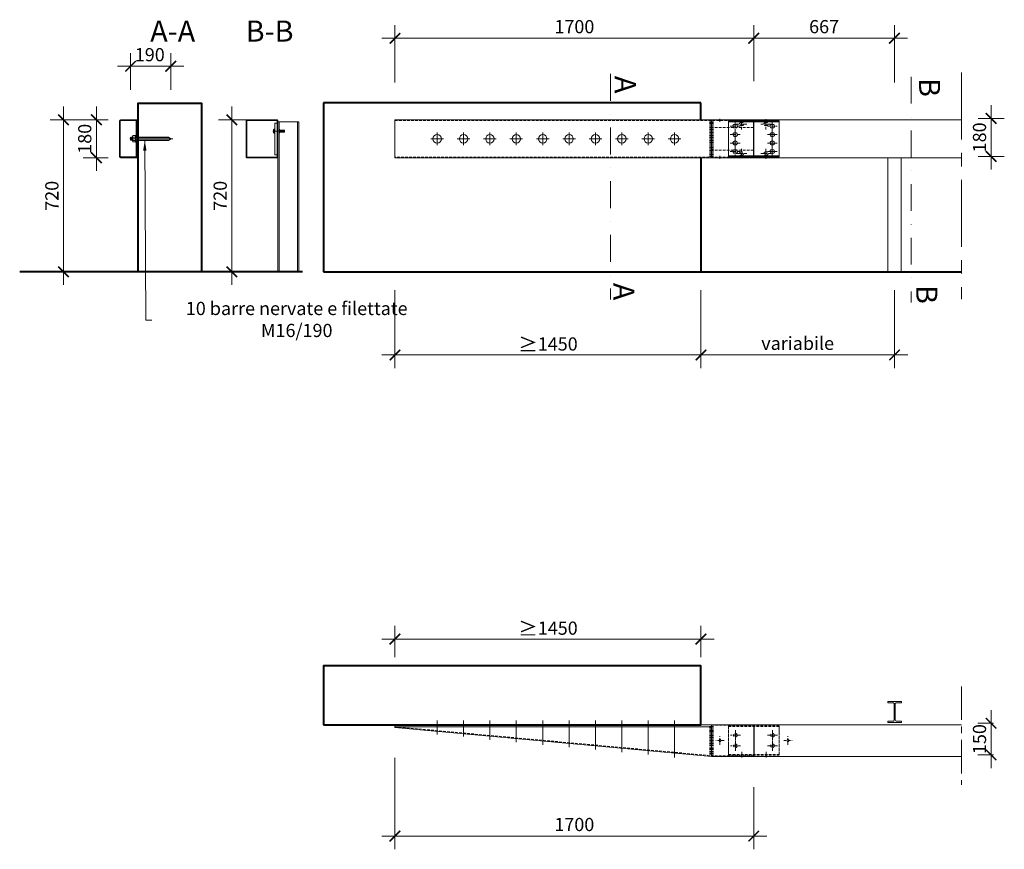
# Model space of a CAD drawing. Units: inches. Extents: x 47209 to 108076, y 13656 to 28696.
# Drawn here: x 47209 to 51874, y 13656 to 17586 of the extents above; entities that cross this region are included whole.
import ezdxf

# ---------------------------------------------------------------- set-up
doc = ezdxf.new("R2010")
doc.units = ezdxf.units.IN
doc.header["$MEASUREMENT"] = 0
for name, pattern in [('CENTRO', [50.8, 31.75, -6.35, 6.35, -6.35]), ('GESTRICHELT', [19.05, 12.7, -6.35]), ('MITTE', [50.8, 31.75, -6.35, 6.35, -6.35]), ('STRICHPUNKT', [25.4, 12.7, -6.35, 0, -6.35])]:
    doc.linetypes.add(name, pattern=pattern)
for name, color, linetype, lineweight in [('2014 aggiornamenti contorno', 7, 'Continuous', 15), ('2014 aggiornamenti tratti interruzione sezioni', 7, 'CENTRO', 15), ('2014 Quote', 7, 'Continuous', 13)]:
    doc.layers.add(name, color=color, linetype=linetype, lineweight=lineweight)
doc.styles.add('SWISSCL', font='swisscl.ttf')
doc.styles.add('T-arial-4mm', font='ARIALN.TTF')
doc.dimstyles.new('modello 1-1 per 1-25', dxfattribs={"dimscale": 5, "dimtxt": 12.5, "dimasz": 10, "dimexe": 12.5, "dimexo": 3, "dimgap": 3, "dimtad": 3, "dimdec": 0, "dimzin": 9, "dimtxsty": 'T-arial-4mm', "dimblk": 'ARCHTICK', "dimcen": -2.5, "dimdle": 12.5, "dimclrd": 256, "dimclre": 256, "dimclrt": 256, "dimazin": 2, "dimtfac": 1, "dimtdec": 0, "dimtmove": 0, "dimatfit": 3, "dimfxl": 1, "dimlwd": -1, "dimlwe": -1, "dimarcsym": 0})

# ---------------------------------------------------------------- blocks, each defined once
blk = doc.blocks.new('_ARCHTICK')
at = {"color": 0, "linetype": 'ByBlock', "const_width": 0.15}
blk.add_lwpolyline([(-0.5, -0.5), (0.5, 0.5)], dxfattribs=at)
blk = doc.blocks.new('*D46')
at = {"layer": '2014 Quote', "transparency": 16777216}
for p, q in [((48987, 16303.9), (48987, 15935.3)), ((50437, 16303.9), (50437, 15935.3)), ((50499.5, 15997.8), (48924.5, 15997.8))]:
    blk.add_line(p, q, dxfattribs=at)
at = {"layer": 'DEFPOINTS', "color": 0, "transparency": 16777216}
for p in [(48987, 16318.9), (50437, 16318.9), (48987, 15997.8)]:
    blk.add_point(p, dxfattribs=at)
at = {"layer": '2014 Quote', "transparency": 16777216, "xscale": 50, "yscale": 50, "zscale": 50, "rotation": 180}
blk.add_blockref('_ARCHTICK', (48987, 15997.8), dxfattribs=at)
at = {"layer": '2014 Quote', "transparency": 16777216, "xscale": 50, "yscale": 50, "zscale": 50}
blk.add_blockref('_ARCHTICK', (50437, 15997.8), dxfattribs=at)
at = {"layer": '2014 Quote', "transparency": 16777216, "insert": (49712, 16047.2), "char_height": 62.5, "attachment_point": 5, "style": 'T-arial-4mm'}
blk.add_mtext('{\\H1.0833x;≥}1450', dxfattribs=at)
blk = doc.blocks.new('*D47')
at = {"layer": '2014 Quote', "transparency": 16777216}
for p, q in [((50687, 17309.1), (50687, 17560.5)), ((51353.6, 17288.5), (51353.6, 17560.5)), ((51416.1, 17498), (50624.5, 17498))]:
    blk.add_line(p, q, dxfattribs=at)
at = {"layer": 'DEFPOINTS', "color": 0, "transparency": 16777216}
for p in [(50687, 17498), (50687, 17294.1), (51353.6, 17273.5)]:
    blk.add_point(p, dxfattribs=at)
at = {"layer": '2014 Quote', "transparency": 16777216, "xscale": 50, "yscale": 50, "zscale": 50, "rotation": 180}
blk.add_blockref('_ARCHTICK', (50687, 17498), dxfattribs=at)
at = {"layer": '2014 Quote', "transparency": 16777216, "xscale": 50, "yscale": 50, "zscale": 50}
blk.add_blockref('_ARCHTICK', (51353.6, 17498), dxfattribs=at)
at = {"layer": '2014 Quote', "transparency": 16777216, "insert": (51020.3, 17544.9), "char_height": 62.5, "attachment_point": 5, "style": 'T-arial-4mm'}
blk.add_mtext('667', dxfattribs=at)
blk = doc.blocks.new('*D48')
at = {"layer": '2014 Quote', "transparency": 16777216}
for p, q in [((48987, 17288.5), (48987, 17560.5)), ((50687, 17294.1), (50687, 17560.5)), ((50749.5, 17498), (48924.5, 17498))]:
    blk.add_line(p, q, dxfattribs=at)
at = {"layer": 'DEFPOINTS', "color": 0, "transparency": 16777216}
for p in [(48987, 17498), (48987, 17273.5), (50687, 17279.1)]:
    blk.add_point(p, dxfattribs=at)
at = {"layer": '2014 Quote', "transparency": 16777216, "xscale": 50, "yscale": 50, "zscale": 50, "rotation": 180}
blk.add_blockref('_ARCHTICK', (48987, 17498), dxfattribs=at)
at = {"layer": '2014 Quote', "transparency": 16777216, "xscale": 50, "yscale": 50, "zscale": 50}
blk.add_blockref('_ARCHTICK', (50687, 17498), dxfattribs=at)
at = {"layer": '2014 Quote', "transparency": 16777216, "insert": (49837, 17544.9), "char_height": 62.5, "attachment_point": 5, "style": 'T-arial-4mm'}
blk.add_mtext('1700', dxfattribs=at)
blk = doc.blocks.new('*D49')
at = {"layer": '2014 Quote', "transparency": 16777216}
for p, q in [((48213.8, 16329.2), (48213.8, 17174.2)), ((48320.7, 17111.7), (48151.3, 17111.7)), ((48318.4, 16391.7), (48151.3, 16391.7))]:
    blk.add_line(p, q, dxfattribs=at)
at = {"layer": 'DEFPOINTS', "color": 0, "transparency": 16777216}
for p in [(48213.8, 17111.7), (48335.7, 17111.7), (48333.4, 16391.7)]:
    blk.add_point(p, dxfattribs=at)
at = {"layer": '2014 Quote', "transparency": 16777216, "xscale": 50, "yscale": 50, "zscale": 50}
for p, rotation in [((48213.8, 17111.7), 90), ((48213.8, 16391.7), 270)]:
    blk.add_blockref('_ARCHTICK', p, dxfattribs=dict(at, rotation=rotation))
at = {"layer": '2014 Quote', "transparency": 16777216, "insert": (48166.9, 16751.7), "char_height": 62.5, "attachment_point": 5, "rotation": 90, "style": 'T-arial-4mm'}
blk.add_mtext('720', dxfattribs=at)
blk = doc.blocks.new('*D50')
at = {"layer": '2014 Quote', "transparency": 16777216}
for p, q in [((47416.5, 17174.2), (47416.5, 16329.2)), ((47628.2, 17111.7), (47354, 17111.7)), ((47671.4, 16391.7), (47354, 16391.7))]:
    blk.add_line(p, q, dxfattribs=at)
at = {"layer": 'DEFPOINTS', "color": 0, "transparency": 16777216}
for p in [(47643.2, 17111.7), (47416.5, 16391.7), (47686.4, 16391.7)]:
    blk.add_point(p, dxfattribs=at)
at = {"layer": '2014 Quote', "transparency": 16777216, "xscale": 50, "yscale": 50, "zscale": 50}
for p, rotation in [((47416.5, 17111.7), 90), ((47416.5, 16391.7), 270)]:
    blk.add_blockref('_ARCHTICK', p, dxfattribs=dict(at, rotation=rotation))
at = {"layer": '2014 Quote', "transparency": 16777216, "insert": (47369.6, 16751.7), "char_height": 62.5, "attachment_point": 5, "rotation": 90, "style": 'T-arial-4mm'}
blk.add_mtext('720', dxfattribs=at)
blk = doc.blocks.new('*D51')
at = {"layer": '2014 Quote', "transparency": 16777216}
for p, q in [((47572.1, 17174.2), (47572.1, 16869.2)), ((47628.2, 17111.7), (47509.6, 17111.7)), ((47627.9, 16931.7), (47509.6, 16931.7))]:
    blk.add_line(p, q, dxfattribs=at)
at = {"layer": 'DEFPOINTS', "color": 0, "transparency": 16777216}
for p in [(47643.2, 17111.7), (47572.1, 16931.7), (47642.9, 16931.7)]:
    blk.add_point(p, dxfattribs=at)
at = {"layer": '2014 Quote', "transparency": 16777216, "xscale": 50, "yscale": 50, "zscale": 50}
for p, rotation in [((47572.1, 17111.7), 90), ((47572.1, 16931.7), 270)]:
    blk.add_blockref('_ARCHTICK', p, dxfattribs=dict(at, rotation=rotation))
at = {"layer": '2014 Quote', "transparency": 16777216, "insert": (47525.2, 17021.7), "char_height": 62.5, "attachment_point": 5, "rotation": 90, "style": 'T-arial-4mm'}
blk.add_mtext('180', dxfattribs=at)
blk = doc.blocks.new('*D52')
at = {"layer": '2014 Quote', "transparency": 16777216}
for p, q in [((48986.7, 14089.9), (48986.7, 13655.9)), ((50687, 13949.7), (50687, 13655.9)), ((48924.2, 13718.4), (50749.5, 13718.4))]:
    blk.add_line(p, q, dxfattribs=at)
at = {"layer": 'DEFPOINTS', "color": 0, "transparency": 16777216}
for p in [(48986.7, 14104.9), (50687, 13964.7), (50687, 13718.4)]:
    blk.add_point(p, dxfattribs=at)
at = {"layer": '2014 Quote', "transparency": 16777216, "xscale": 50, "yscale": 50, "zscale": 50, "rotation": 180}
blk.add_blockref('_ARCHTICK', (48986.7, 13718.4), dxfattribs=at)
at = {"layer": '2014 Quote', "transparency": 16777216, "xscale": 50, "yscale": 50, "zscale": 50}
blk.add_blockref('_ARCHTICK', (50687, 13718.4), dxfattribs=at)
at = {"layer": '2014 Quote', "transparency": 16777216, "insert": (49836.8, 13765.3), "char_height": 62.5, "attachment_point": 5, "style": 'T-arial-4mm'}
blk.add_mtext('1700', dxfattribs=at)
blk = doc.blocks.new('*D53')
at = {"layer": '2014 aggiornamenti contorno', "transparency": 16777216}
for p, q in [((51811.7, 14040.5), (51811.7, 14315.5)), ((51822.7, 14253), (51749.2, 14253)), ((51822.7, 14103), (51749.2, 14103))]:
    blk.add_line(p, q, dxfattribs=at)
at = {"layer": 'DEFPOINTS', "color": 0, "transparency": 16777216}
for p in [(51811.7, 14253), (51837.7, 14253), (51837.7, 14103)]:
    blk.add_point(p, dxfattribs=at)
at = {"layer": '2014 aggiornamenti contorno', "transparency": 16777216, "xscale": 50, "yscale": 50, "zscale": 50}
for p, rotation in [((51811.7, 14253), 90), ((51811.7, 14103), 270)]:
    blk.add_blockref('_ARCHTICK', p, dxfattribs=dict(at, rotation=rotation))
at = {"layer": '2014 aggiornamenti contorno', "transparency": 16777216, "insert": (51764.7, 14178), "char_height": 62.5, "attachment_point": 5, "rotation": 90, "style": 'T-arial-4mm'}
blk.add_mtext('150', dxfattribs=at)
blk = doc.blocks.new('*D54')
at = {"layer": '2014 Quote', "transparency": 16777216}
for p, q in [((47734.3, 17254.2), (47734.3, 17427.7)), ((47924.6, 17253.4), (47924.6, 17427.7)), ((47671.8, 17365.2), (47987.1, 17365.2))]:
    blk.add_line(p, q, dxfattribs=at)
at = {"layer": 'DEFPOINTS', "color": 0, "transparency": 16777216}
for p in [(47924.6, 17365.2), (47734.3, 17239.2), (47924.6, 17238.4)]:
    blk.add_point(p, dxfattribs=at)
at = {"layer": '2014 Quote', "transparency": 16777216, "xscale": 50, "yscale": 50, "zscale": 50, "rotation": 180}
blk.add_blockref('_ARCHTICK', (47734.3, 17365.2), dxfattribs=at)
at = {"layer": '2014 Quote', "transparency": 16777216, "xscale": 50, "yscale": 50, "zscale": 50}
blk.add_blockref('_ARCHTICK', (47924.6, 17365.2), dxfattribs=at)
at = {"layer": '2014 Quote', "transparency": 16777216, "insert": (47825.2, 17412.1), "char_height": 62.5, "attachment_point": 5, "style": 'T-arial-4mm'}
blk.add_mtext('190', dxfattribs=at)
blk = doc.blocks.new('*D55')
at = {"layer": '2014 Quote', "transparency": 16777216}
for p, q in [((48987, 14566.7), (48987, 14714.1)), ((50437, 14566.7), (50437, 14714.1)), ((48924.5, 14651.6), (50499.5, 14651.6))]:
    blk.add_line(p, q, dxfattribs=at)
at = {"layer": 'DEFPOINTS', "color": 0, "transparency": 16777216}
for p in [(50437, 14651.6), (48987, 14551.7), (50437, 14551.7)]:
    blk.add_point(p, dxfattribs=at)
at = {"layer": '2014 Quote', "transparency": 16777216, "xscale": 50, "yscale": 50, "zscale": 50, "rotation": 180}
blk.add_blockref('_ARCHTICK', (48987, 14651.6), dxfattribs=at)
at = {"layer": '2014 Quote', "transparency": 16777216, "xscale": 50, "yscale": 50, "zscale": 50}
blk.add_blockref('_ARCHTICK', (50437, 14651.6), dxfattribs=at)
at = {"layer": '2014 Quote', "transparency": 16777216, "insert": (49712, 14701), "char_height": 62.5, "attachment_point": 5, "style": 'T-arial-4mm'}
blk.add_mtext('{\\H1.0833x;≥}1450', dxfattribs=at)
blk = doc.blocks.new('*D56')
at = {"layer": '2014 Quote', "transparency": 16777216}
for p, q in [((51811.7, 16875.9), (51811.7, 17180.9)), ((51751, 17118.4), (51874.2, 17118.4)), ((51751, 16938.4), (51874.2, 16938.4))]:
    blk.add_line(p, q, dxfattribs=at)
at = {"layer": 'DEFPOINTS', "color": 0, "transparency": 16777216}
for p in [(51736, 17118.4), (51811.7, 17118.4), (51736, 16938.4)]:
    blk.add_point(p, dxfattribs=at)
at = {"layer": '2014 Quote', "transparency": 16777216, "xscale": 50, "yscale": 50, "zscale": 50}
for p, rotation in [((51811.7, 17118.4), 90), ((51811.7, 16938.4), 270)]:
    blk.add_blockref('_ARCHTICK', p, dxfattribs=dict(at, rotation=rotation))
at = {"layer": '2014 Quote', "transparency": 16777216, "insert": (51764.7, 17028.4), "char_height": 62.5, "attachment_point": 5, "rotation": 90, "style": 'T-arial-4mm'}
blk.add_mtext('180', dxfattribs=at)

msp = doc.modelspace()

# ---------------------------------------------------------------- hatches: boundary and pattern name
at = {"layer": '2014 aggiornamenti contorno', "lineweight": 9}
for points in [[(47760.3, 17111.7), (47760.3, 17108.4), (47757.3, 17111.7)], [(47760.3, 17111.7), (47760.3, 17108.4), (47763.3, 17111.7)], [(47760.3, 16931.7), (47760.3, 16934.9), (47757.3, 16931.7)], [(47760.3, 16931.7), (47760.3, 16934.9), (47763.3, 16931.7)]]:
    msp.add_hatch(color=256, dxfattribs=at).paths.add_polyline_path(points)
h = msp.add_hatch(dxfattribs=at)
h.set_pattern_fill('ANSI31', color=256, angle=270.0023, style=0)
h.set_pattern_definition([(315.002268, (41248.4166, 43221.7704), (2.24497516, 2.2451529), [])])
h.paths.add_polyline_path([(47760.3, 17031.7), (47770.3, 17031.7), (47770.3, 17111.7), (47763.3, 17111.7), (47760.3, 17108.4), (47760.3, 17107.7)])
h.paths.add_polyline_path([(47760.3, 16934.9), (47763.3, 16931.7), (47770.3, 16931.7), (47770.3, 17011.7), (47760.3, 17011.7)])

# ---------------------------------------------------------------- linework, layer by layer
at = {"layer": '2014 aggiornamenti contorno', "color": 0}
for p, q in [((48648.7, 17191.7), (50437, 17191.7)), ((50437, 16696.7), (50437, 16931.7)), ((50437, 16441.7), (50437, 16696.7)), ((50437, 16391.7), (50437, 16441.7)), ((48648.7, 16391.7), (50437, 16391.7)), ((48648.7, 14246.3), (50437, 14246.3)), ((50487, 14096.3), (48986.7, 14233.3)), ((48987, 14246.3), (50687, 14246.3)), ((49187, 14265.6), (49187, 14200.4)), ((49312, 14265.6), (49312, 14190.5)), ((49437, 14265.6), (49437, 14174.5)), ((49562, 14265.6), (49562, 14163)), ((49687, 14265.6), (49687, 14151.4)), ((49812, 14265.6), (49812.7, 14139.7)), ((49937, 14265.6), (49937.6, 14128.2)), ((50062, 14265.6), (50062, 14116.6)), ((50187, 14265.6), (50187, 14105)), ((50312, 14265.6), (50312, 14091.1))]:
    msp.add_line(p, q, dxfattribs=at)
at = {"layer": '2014 aggiornamenti contorno', "color": 0, "lineweight": 40}
for p, q in [((50437, 17191.7), (48648.7, 17191.7)), ((48648.7, 17191.7), (48648.7, 16696.7)), ((50437, 17111.7), (50437, 17191.7)), ((48648.7, 16696.7), (48648.7, 16441.7)), ((48648.7, 16441.7), (48648.7, 16391.7)), ((48648.7, 16391.7), (50437, 16391.7))]:
    msp.add_line(p, q, dxfattribs=at)
at = {"layer": '2014 aggiornamenti contorno', "lineweight": 9}
for p, q in [((47681.4, 16936.7), (47681.4, 17106.7)), ((47685.4, 17107.7), (47685.4, 16935.7)), ((47760.3, 17107.7), (47685.4, 17107.7)), ((47686.4, 17111.7), (47760.3, 17111.7)), ((47760.3, 17111.7), (47760.3, 17107.7)), ((47760.3, 17107.7), (47760.3, 17111.7)), ((47760.3, 17111.7), (47760.3, 17107.7)), ((47760.3, 17107.7), (47760.3, 17107.7)), ((48525.9, 17101.7), (48438.2, 17101.7)), ((48438.2, 17101.7), (48438.2, 16391.7)), ((48525.9, 16391.7), (48525.9, 17101.7)), ((47757.3, 17005.7), (47757.4, 17037.7)), ((47757.4, 17037.7), (47760.4, 17037.7)), ((47760.4, 17037.7), (47760.3, 17005.7)), ((47760.3, 17005.7), (47757.3, 17005.7)), ((47685.4, 16935.7), (47760.3, 16935.7)), ((47760.3, 16935.7), (47760.3, 16931.7)), ((47760.3, 16935.7), (47760.3, 16935.7)), ((47760.3, 16931.7), (47760.3, 16935.7)), ((47760.3, 16935.7), (47760.3, 16931.7)), ((47760.3, 16931.7), (47686.4, 16931.7)), ((48434.8, 16391.7), (48522.5, 16391.7)), ((48438.2, 16391.7), (48525.9, 16391.7)), ((48522.5, 16391.7), (48528.5, 16391.7)), ((50687, 14096.3), (50689, 14096.3))]:
    msp.add_line(p, q, dxfattribs=at)
at = {"layer": '2014 aggiornamenti contorno', "color": 0, "linetype": 'GESTRICHELT'}
for p, q in [((48987, 17108.7), (50686, 17108.7)), ((50686, 16934.7), (48987, 16934.7))]:
    msp.add_line(p, q, dxfattribs=at)
at = {"layer": '2014 aggiornamenti contorno', "color": 0, "lineweight": 9}
for p, q in [((50686, 17111.7), (50686, 16931.7)), ((50687, 14246.3), (50687, 14096.3)), ((50687, 14096.3), (50687, 14246.3)), ((50687, 14096.3), (50687, 14246.3)), ((50687, 14246.3), (50687, 14096.3)), ((50687, 14096.3), (50487, 14096.3))]:
    msp.add_line(p, q, dxfattribs=at)
at = {"layer": '2014 aggiornamenti contorno', "color": 0, "linetype": 'GESTRICHELT', "lineweight": 9}
for p, q in [((50686, 17074.9), (50487, 17074.9)), ((50686, 16968.4), (50487, 16968.4))]:
    msp.add_line(p, q, dxfattribs=at)
at = {"layer": '2014 aggiornamenti contorno', "lineweight": 40}
for p, q in [((48549.1, 16391.7), (47208.9, 16391.7)), ((50437, 16391.7), (51671.4, 16391.7))]:
    msp.add_line(p, q, dxfattribs=at)
at = {"layer": '2014 aggiornamenti contorno', "color": 0, "ltscale": 5}
msp.add_line((50437, 14524.8), (48648.7, 14524.8), dxfattribs=at)
at = {"layer": '2014 aggiornamenti contorno', "color": 0, "linetype": 'STRICHPUNKT', "ltscale": 10}
for points in [[(50009, 17328.7), (50009, 16259.7)], [(51433.4, 17315.3), (51433.4, 16246.3)]]:
    msp.add_lwpolyline(points, dxfattribs=at)
at = {"layer": '2014 aggiornamenti contorno', "color": 0, "linetype": 'MITTE', "ltscale": 10}
msp.add_lwpolyline([(51671.4, 17335.5), (51671.4, 16261.6)], dxfattribs=at)
at = {"layer": '2014 aggiornamenti contorno', "lineweight": 40}
for points in [[(48070.3, 16391.7), (47770.3, 16391.7), (47770.3, 17190.7), (48070.3, 17190.7)], [(48648.7, 14246.3), (50437, 14246.3), (50437, 14524.8), (48648.7, 14524.8)]]:
    msp.add_lwpolyline(points, close=True, dxfattribs=at)
at = {"layer": '2014 aggiornamenti contorno', "color": 0}
for points in [[(50437, 17191.7), (50437, 17111.7)], [(50487, 17108.7), (50487, 17111.7), (48987, 17111.7), (48987, 17108.7)], [(48987, 16933.7), (48987, 17107.7)], [(51671.4, 17111.7), (50688, 17111.7), (50688, 16931.7), (51671.4, 16931.7)], [(50487, 16934.7), (50487, 16931.7), (48987, 16931.7), (48987, 16934.7)], [(51322, 16931.7), (51322, 16391.7), (51386, 16391.7), (51386, 16931.7)], [(50437, 14524.8), (50437, 14246.3)], [(48986.7, 14233.3), (48987, 14236.3)], [(48987, 14246.3), (48987, 14236.3)], [(48987, 14236.3), (50487, 14236.3)], [(51671.4, 14096.3), (50689, 14096.3), (50689, 14246.3), (51671.4, 14246.3)]]:
    msp.add_lwpolyline(points, dxfattribs=at)
at = {"layer": '2014 aggiornamenti contorno', "lineweight": 9}
for points in [[(47760.3, 17111.7), (47760.3, 17108.4), (47757.3, 17111.7), (47760.3, 17111.7)], [(47760.3, 17111.7), (47760.3, 17108.4), (47763.3, 17111.7), (47760.3, 17111.7)], [(47770.3, 16931.7), (47760.3, 16931.7), (47760.3, 17111.7), (47770.3, 17111.7), (47770.3, 16931.7)], [(48431.9, 17078.2), (48428.9, 17078.2), (48428.9, 17078.2)], [(47685.4, 17041.7), (47681.4, 17041.7)], [(47734.3, 17028.3), (47735.5, 17029.8)], [(47734.3, 17028.3), (47734.3, 17015.4)], [(47734.3, 17028.3), (47736.4, 17013.8)], [(47735.5, 17029.8), (47737.6, 17015.4)], [(47735.5, 17029.8), (47736.4, 17013.8)], [(47737.4, 17028.3), (47738.6, 17029.8)], [(47738.6, 17029.8), (47739.5, 17013.8)], [(47738.6, 17029.8), (47740.6, 17015.3)], [(47740.4, 17028.3), (47741.6, 17029.8)], [(47741.6, 17029.8), (47743.7, 17015.3)], [(47741.6, 17029.8), (47742.5, 17013.8)], [(47743.5, 17028.2), (47743.9, 17028.8)], [(47743.8, 17010.6), (47743.9, 17033)], [(47745.4, 17029.2), (47755.9, 17029.2)], [(47757.4, 17034.7), (47757.3, 17008.7)], [(47757.3, 17010.1), (47757.4, 17033.4)], [(47757.4, 17030.2), (47760.4, 17030.2)], [(47760.3, 17013.7), (47913.5, 17013.2), (47924.6, 17021.2), (47913.6, 17029.2), (47760.4, 17029.7)], [(47770.4, 17031.7), (47760.4, 17031.7)], [(48418.3, 17057.7), (48408.6, 17057.7)], [(48411.9, 17050.6), (48411.9, 17064.8)], [(48413.2, 17062.4), (48417.6, 17062.4)], [(48413.2, 17053), (48417.6, 17053)], [(48417.6, 17049.5), (48418.3, 17049.5), (48418.3, 17065.9), (48417.6, 17065.9)], [(48418.3, 17057.7), (48465.5, 17057.7)], [(48440.2, 17047.7), (48440.2, 17067.7), (48438.2, 17067.7), (48438.2, 17047.7), (48440.2, 17047.7)], [(48440.2, 17062.9), (48438.2, 17062.9)], [(48438.2, 17062.7), (48462.5, 17062.7), (48463.3, 17061.9), (48463.3, 17053.5), (48462.5, 17052.7), (48438.2, 17052.7)], [(48438.2, 17061.9), (48463.3, 17061.9)], [(48438.2, 17053.5), (48463.3, 17053.5)], [(48440.2, 17052.4), (48438.2, 17052.4)], [(48462.5, 17062.7), (48462.5, 17052.7)], [(47685.4, 17001.7), (47681.4, 17001.7)], [(47730.1, 17021.8), (47934.3, 17021.2)], [(47734.3, 17015.4), (47736.3, 17015.4)], [(47735.6, 17028.3), (47737.4, 17028.3)], [(47736.4, 17013.8), (47737.6, 17015.4)], [(47737.4, 17028.3), (47739.5, 17013.8)], [(47737.6, 17015.4), (47739.4, 17015.3)], [(47738.6, 17028.3), (47740.4, 17028.3)], [(47739.5, 17013.8), (47740.6, 17015.3)], [(47740.4, 17028.3), (47742.5, 17013.8)], [(47740.6, 17015.3), (47742.4, 17015.3)], [(47741.7, 17028.3), (47743.5, 17028.2)], [(47742.5, 17013.8), (47743.7, 17015.3)], [(47743.5, 17028.2), (47743.9, 17025.8)], [(47745.3, 17014.3), (47755.9, 17014.3)], [(47757.3, 17013.2), (47760.3, 17013.2)], [(47915.7, 17014.8), (47760.3, 17015.3)], [(47770.3, 17011.7), (47760.3, 17011.7)], [(47915.8, 17027.7), (47760.4, 17028.2)], [(47760.3, 16931.7), (47760.3, 16934.9), (47757.3, 16931.7), (47760.3, 16931.7)], [(47760.3, 16931.7), (47760.3, 16934.9), (47763.3, 16931.7), (47760.3, 16931.7)]]:
    msp.add_lwpolyline(points, dxfattribs=at)
for points in [[(48428.9, 17078.2), (48428.9, 17106.7, 0.414214), (48426.9, 17108.7), (48286.9, 17108.7, 0.414214), (48284.9, 17106.7), (48284.9, 16936.7, 0.414214), (48286.9, 16934.7), (48426.9, 16934.7, 0.414214), (48428.9, 16936.7), (48428.9, 16965.2), (48431.9, 16965.2), (48431.9, 16936.7, -0.414214), (48426.9, 16931.7), (48286.9, 16931.7, -0.414214), (48281.9, 16936.7), (48281.9, 17106.7, -0.414214), (48286.9, 17111.7), (48426.9, 17111.7, -0.414214), (48431.9, 17106.7), (48431.9, 17078.2)], [(47755.9, 17029.2, 0.389582), (47755.9, 17036.7), (47745.4, 17036.7, 0.389582), (47745.4, 17029.2, 0.197533), (47745.3, 17014.3, 0.389582), (47745.3, 17006.9), (47755.8, 17006.8, 0.389582), (47755.9, 17014.3, 0.197533)], [(48417.6, 17067.1), (48413.2, 17067.1, 0.519041), (48413.2, 17062.4, 0.259512), (48413.2, 17053, 0.519041), (48413.2, 17048.2), (48417.6, 17048.2)]]:
    msp.add_lwpolyline(points, format="xyb", close=True, dxfattribs=at)
for points in [[(48418.3, 16945.2), (48428.3, 16945.2), (48428.3, 17095.2), (48418.3, 17095.2)], [(48438.2, 17101.7), (48431.9, 17101.7), (48431.9, 16391.7), (48438.2, 16391.7)], [(48531.9, 17101.7), (48525.9, 17101.7), (48525.9, 16391.7), (48531.9, 16391.7)]]:
    msp.add_lwpolyline(points, close=True, dxfattribs=at)
at = {"layer": '2014 aggiornamenti contorno', "color": 0, "lineweight": 9}
for points in [[(50497, 17105.7), (50477, 17105.7)], [(50497, 17099.7), (50477, 17099.7)], [(50497, 17093.7), (50477, 17093.7)], [(50497, 17087.7), (50477, 17087.7)], [(50497, 17081.7), (50477, 17081.7)], [(50497, 17075.7), (50477, 17075.7)], [(50487, 17111.7), (50686, 17111.7)], [(50487, 16934.7), (50487, 17108.7)], [(50527, 17116.7), (50527, 17102.5)], [(50775, 17105.2), (50775, 17058.2)], [(49187, 16991.7), (49187, 17051.7)], [(49312, 16991.7), (49312, 17051.7)], [(49437, 16991.7), (49437, 17051.7)], [(49562, 16991.7), (49562, 17051.7)], [(49687, 16991.7), (49687, 17051.7)], [(49812, 16991.7), (49812, 17051.7)], [(49937, 16991.7), (49937, 17051.7)], [(50062, 16991.7), (50062, 17051.7)], [(50187, 16991.7), (50187, 17051.7)], [(50312, 16991.7), (50312, 17051.7)], [(50497, 17069.7), (50477, 17069.7)], [(50497, 17063.7), (50477, 17063.7)], [(50497, 17057.7), (50477, 17057.7)], [(50497, 17051.7), (50477, 17051.7)], [(50497, 17045.7), (50477, 17045.7)], [(50497, 17039.7), (50477, 17039.7)], [(50497, 17033.7), (50477, 17033.7)], [(50599, 17065.2), (50599, 17018.2)], [(50751.5, 17041.7), (50798.5, 17041.7)], [(50775, 17065.2), (50775, 17018.2)], [(49157, 17021.7), (49217, 17021.7)], [(49282, 17021.7), (49342, 17021.7)], [(49407, 17021.7), (49467, 17021.7)], [(49532, 17021.7), (49592, 17021.7)], [(49657, 17021.7), (49717, 17021.7)], [(49782, 17021.7), (49842, 17021.7)], [(49907, 17021.7), (49967, 17021.7)], [(50032, 17021.7), (50092, 17021.7)], [(50157, 17021.7), (50217, 17021.7)], [(50282, 17021.7), (50342, 17021.7)], [(50497, 17027.7), (50477, 17027.7)], [(50497, 17021.7), (50477, 17021.7)], [(50497, 17015.7), (50477, 17015.7)], [(50497, 17009.7), (50477, 17009.7)], [(50497, 17003.7), (50477, 17003.7)], [(50497, 16997.7), (50477, 16997.7)], [(50497, 16991.7), (50477, 16991.7)], [(50497, 16984.4), (50477, 16984.4)], [(50599, 17025.2), (50599, 16978.2)], [(50751.5, 17001.7), (50798.5, 17001.7)], [(50775, 17025.2), (50775, 16978.2)], [(50775, 16985.2), (50775, 16938.2)], [(50497, 16978.4), (50477, 16978.4)], [(50497, 16972.4), (50477, 16972.4)], [(50497, 16965.7), (50477, 16965.7)], [(50497, 16959.7), (50477, 16959.7)], [(50497, 16953.7), (50477, 16953.7)], [(50497, 16947.7), (50477, 16947.7)], [(50497, 16941.7), (50477, 16941.7)], [(50497, 16937.7), (50477, 16937.7)], [(50527, 16926.6), (50527, 16940.9)], [(50745, 16926.1), (50745, 16953.8)], [(50745, 16926.1), (50745, 16953.8)], [(50751.5, 16961.7), (50798.5, 16961.7)], [(50487, 16931.7), (50686, 16931.7)], [(50497, 14237.3), (50477, 14237.3)], [(50497, 14231.3), (50477, 14231.3)], [(50487, 14246.3), (50487, 14096.3)], [(50497, 14225.3), (50477, 14225.3)], [(50497, 14219.3), (50477, 14219.3)], [(50497, 14213.3), (50477, 14213.3)], [(50497, 14207.3), (50477, 14207.3)], [(50497, 14201.3), (50477, 14201.3)], [(50497, 14195.3), (50477, 14195.3)], [(50497, 14189.3), (50477, 14189.3)], [(50497, 14183.3), (50477, 14183.3)], [(50497, 14177.3), (50477, 14177.3)], [(50497, 14171.3), (50477, 14171.3)], [(50497, 14165.3), (50477, 14165.3)], [(50497, 14159.3), (50477, 14159.3)], [(50497, 14153.3), (50477, 14153.3)], [(50497, 14147.3), (50477, 14147.3)], [(50497, 14140.1), (50477, 14140.1)], [(50497, 14134.1), (50477, 14134.1)], [(50497, 14128.1), (50477, 14128.1)], [(50497, 14121.3), (50477, 14121.3)], [(50497, 14115.3), (50477, 14115.3)], [(50497, 14109.3), (50477, 14109.3)], [(50497, 14103.3), (50477, 14103.3)], [(50630, 14090.6), (50630, 14118.4)], [(50630, 14090.6), (50630, 14118.4)], [(50746, 14090.6), (50746, 14118.4)], [(50746, 14090.6), (50746, 14118.4)], [(50746, 14090.6), (50746, 14118.4)], [(50746, 14090.6), (50746, 14118.4)], [(50746, 14090.6), (50746, 14118.4)]]:
    msp.add_lwpolyline(points, dxfattribs=at)
for points in [[(50807, 16936.7), (50567, 16936.7), (50567, 17106.7), (50807, 17106.7)], [(50567, 17102.7), (50807, 17102.7), (50807, 16940.7), (50567, 16940.7)]]:
    msp.add_lwpolyline(points, close=True, dxfattribs=at)
at = {"layer": '2014 aggiornamenti contorno', "color": 0, "linetype": 'GESTRICHELT', "lineweight": 9}
for points in [[(50622.5, 17081.7), (50575.5, 17081.7)], [(50599, 17105.2), (50599, 17058.2)], [(50604, 17091.7), (50654, 17091.7)], [(50629, 17066.1), (50629, 17112.5)], [(50770, 17091.7), (50720, 17091.7)], [(50745, 17114.2), (50745, 17069.2)], [(50745, 17066.1), (50745, 17093.8)], [(50745, 17066.1), (50745, 17093.8)], [(50751.5, 17081.7), (50798.5, 17081.7)], [(50775, 17105.2), (50775, 17058.2)], [(50622.5, 17041.7), (50575.5, 17041.7)], [(50751.5, 17041.7), (50798.5, 17041.7)], [(50775, 17065.2), (50775, 17018.2)], [(50622.5, 17001.7), (50575.5, 17001.7)], [(50599, 16985.2), (50599, 16938.2)], [(50751.5, 17001.7), (50798.5, 17001.7)], [(50775, 17025.2), (50775, 16978.2)], [(50775, 16985.2), (50775, 16938.2)], [(50622.5, 16961.7), (50575.5, 16961.7)], [(50604, 16951.7), (50654, 16951.7)], [(50629, 16974.2), (50629, 16929.2)], [(50770, 16951.7), (50720, 16951.7)], [(50745, 16974.2), (50745, 16929.2)], [(50745, 16926.1), (50745, 16953.8)], [(50745, 16926.1), (50745, 16953.8)], [(50751.5, 16961.7), (50798.5, 16961.7)], [(50487, 14243.3), (50687, 14243.3)], [(50527, 14151.3), (50527, 14191.3)], [(50623.5, 14196.3), (50576.5, 14196.3)], [(50623.5, 14196.3), (50576.5, 14196.3)], [(50600, 14219.8), (50600, 14172.8)], [(50600, 14172.8), (50600, 14219.8)], [(50752.5, 14196.3), (50799.5, 14196.3)], [(50799.5, 14196.3), (50752.5, 14196.3)], [(50799.5, 14196.3), (50752.5, 14196.3)], [(50776, 14172.8), (50776, 14219.8)], [(50776, 14219.8), (50776, 14172.8)], [(50776, 14219.8), (50776, 14172.8)], [(50849, 14151.3), (50849, 14191.3)], [(50547, 14171.3), (50507, 14171.3)], [(50623.5, 14146.3), (50576.5, 14146.3)], [(50623.5, 14146.3), (50576.5, 14146.3)], [(50600, 14169.8), (50600, 14122.8)], [(50600, 14122.8), (50600, 14169.8)], [(50752.5, 14146.3), (50799.5, 14146.3)], [(50799.5, 14146.3), (50752.5, 14146.3)], [(50799.5, 14146.3), (50752.5, 14146.3)], [(50776, 14122.8), (50776, 14169.8)], [(50776, 14169.8), (50776, 14122.8)], [(50776, 14169.8), (50776, 14122.8)], [(50829, 14171.3), (50869, 14171.3)], [(50687, 14099.3), (50487, 14099.3)]]:
    msp.add_lwpolyline(points, dxfattribs=at)
at = {"layer": '2014 aggiornamenti contorno', "color": 0, "lineweight": 9}
for points in [[(50601.5, 17073.2), (50596.5, 17073.2, -1), (50596.5, 17090.2), (50601.5, 17090.2, -1), (50601.5, 17073.2, -1)], [(50772.5, 17073.2), (50777.5, 17073.2, 1), (50777.5, 17090.2), (50772.5, 17090.2, 1), (50772.5, 17073.2, 1)], [(50601.5, 17033.2), (50596.5, 17033.2, -1), (50596.5, 17050.2), (50601.5, 17050.2, -1), (50601.5, 17033.2, -1)], [(50772.5, 17033.2), (50777.5, 17033.2, 1), (50777.5, 17050.2), (50772.5, 17050.2, 1), (50772.5, 17033.2, 1)], [(50601.5, 16993.2), (50596.5, 16993.2, -1), (50596.5, 17010.2), (50601.5, 17010.2, -1), (50601.5, 16993.2, -1)], [(50772.5, 16993.2), (50777.5, 16993.2, 1), (50777.5, 17010.2), (50772.5, 17010.2, 1), (50772.5, 16993.2, 1)], [(50601.5, 16953.2), (50596.5, 16953.2, -1), (50596.5, 16970.2), (50601.5, 16970.2, -1), (50601.5, 16953.2, -1)], [(50772.5, 16953.2), (50777.5, 16953.2, 1), (50777.5, 16970.2), (50772.5, 16970.2, 1), (50772.5, 16953.2, 1)]]:
    msp.add_lwpolyline(points, format="xyb", dxfattribs=at)
at = {"layer": '2014 aggiornamenti contorno', "color": 0, "linetype": 'GESTRICHELT', "lineweight": 9}
for points in [[(50601.5, 17073.2), (50596.5, 17073.2, -1), (50596.5, 17090.2), (50601.5, 17090.2, -1), (50601.5, 17073.2, -1)], [(50626.5, 17084.2), (50631.5, 17084.2, 1), (50631.5, 17099.2), (50626.5, 17099.2, 1), (50626.5, 17084.2, 1)], [(50747.5, 17084.2), (50742.5, 17084.2, -1), (50742.5, 17099.2), (50747.5, 17099.2, -1), (50747.5, 17084.2, -1)], [(50772.5, 17073.2), (50777.5, 17073.2, 1), (50777.5, 17090.2), (50772.5, 17090.2, 1), (50772.5, 17073.2, 1)], [(50601.5, 17033.2), (50596.5, 17033.2, -1), (50596.5, 17050.2), (50601.5, 17050.2, -1), (50601.5, 17033.2, -1)], [(50772.5, 17033.2), (50777.5, 17033.2, 1), (50777.5, 17050.2), (50772.5, 17050.2, 1), (50772.5, 17033.2, 1)], [(50601.5, 16993.2), (50596.5, 16993.2, -1), (50596.5, 17010.2), (50601.5, 17010.2, -1), (50601.5, 16993.2, -1)], [(50772.5, 16993.2), (50777.5, 16993.2, 1), (50777.5, 17010.2), (50772.5, 17010.2, 1), (50772.5, 16993.2, 1)], [(50601.5, 16953.2), (50596.5, 16953.2, -1), (50596.5, 16970.2), (50601.5, 16970.2, -1), (50601.5, 16953.2, -1)], [(50626.5, 16944.2), (50631.5, 16944.2, 1), (50631.5, 16959.2), (50626.5, 16959.2, 1), (50626.5, 16944.2, 1)], [(50747.5, 16944.2), (50742.5, 16944.2, -1), (50742.5, 16959.2), (50747.5, 16959.2, -1), (50747.5, 16944.2, -1)], [(50772.5, 16953.2), (50777.5, 16953.2, 1), (50777.5, 16970.2), (50772.5, 16970.2, 1), (50772.5, 16953.2, 1)]]:
    msp.add_lwpolyline(points, format="xyb", dxfattribs=at)
at = {"layer": '2014 aggiornamenti contorno', "color": 0, "lineweight": 40}
msp.add_lwpolyline([(50437, 16931.7), (50437, 16391.7)], dxfattribs=at)
at = {"layer": '2014 aggiornamenti contorno', "color": 0, "ltscale": 5}
msp.add_lwpolyline([(48648.7, 14524.8), (48648.7, 14246.3)], dxfattribs=at)
at = {"layer": '2014 aggiornamenti contorno', "color": 0, "lineweight": 9}
msp.add_lwpolyline([(51323, 14350.3), (51345.8, 14350.3, -0.414214), (51352.8, 14343.3), (51352.8, 14269.6, -0.414214), (51345.8, 14262.6), (51323, 14262.6), (51323, 14256.3), (51387, 14256.3), (51387, 14262.6), (51364.2, 14262.6, -0.414214), (51357.2, 14269.6), (51357.2, 14343.3, -0.414214), (51364.2, 14350.3), (51387, 14350.3), (51387, 14356.3), (51323, 14356.3)], format="xyb", close=True, dxfattribs=at)
at = {"layer": '2014 aggiornamenti contorno', "color": 0, "linetype": 'GESTRICHELT'}
msp.add_lwpolyline([(48987, 14236.3), (50487, 14099.3)], dxfattribs=at)
at = {"layer": '2014 aggiornamenti contorno', "color": 0, "linetype": 'GESTRICHELT', "lineweight": 9}
for points in [[(50568, 14101.3), (50808, 14101.3), (50808, 14241.3), (50568, 14241.3)], [(50808, 14237.3), (50568, 14237.3), (50568, 14105.3), (50808, 14105.3)]]:
    msp.add_lwpolyline(points, close=True, dxfattribs=at)
at = {"layer": '2014 aggiornamenti contorno', "color": 0, "lineweight": 9}
for centre in [(49187, 17021.7), (49312, 17021.7), (49437, 17021.7), (49562, 17021.7), (49687, 17021.7), (49812, 17021.7), (49937, 17021.7), (50062, 17021.7), (50187, 17021.7), (50312, 17021.7)]:
    msp.add_circle(centre, 20, dxfattribs=at)
at = {"layer": '2014 aggiornamenti contorno', "color": 0, "linetype": 'GESTRICHELT', "lineweight": 9}
for centre, radius in [((50600, 14196.3), 8.5), ((50600, 14196.3), 8.5), ((50776, 14196.3), 8.5), ((50776, 14196.3), 8.5), ((50776, 14196.3), 8.5), ((50527, 14171.3), 5), ((50600, 14146.3), 8.5), ((50600, 14146.3), 8.5), ((50776, 14146.3), 8.5), ((50776, 14146.3), 8.5), ((50776, 14146.3), 8.5), ((50849, 14171.3), 5)]:
    msp.add_circle(centre, radius, dxfattribs=at)
at = {"layer": '2014 aggiornamenti contorno', "lineweight": 9}
for centre, start, end in [((47686.4, 17106.7), 90.0023, 180.0023), ((47686.4, 16936.7), 180.0023, 270.0023)]:
    msp.add_arc(centre, 5, start, end, dxfattribs=at)
at = {"layer": '2014 aggiornamenti tratti interruzione sezioni', "ltscale": 5}
msp.add_line((51671.4, 14427.9), (51671.4, 13961.1), dxfattribs=at)
at = {"layer": '2014 Quote'}
for p, q in [((47806, 16162.9), (47801.6, 17013.9)), ((51354, 16303.9), (51354, 15935.3)), ((47806, 16162.9), (47834.3, 16163)), ((50437, 16012.8), (50437, 16060.3)), ((50374.5, 15997.8), (51417.5, 15997.8))]:
    msp.add_line(p, q, dxfattribs=at)
at = {"layer": '2014 Quote', "extrusion": (0, 0, -1)}
msp.add_solid([(-47809.6, 16965.9), (-47801.6, 17013.9), (-47793.6, 16965.9)], dxfattribs=at)

# ---------------------------------------------------------------- block references
at = {"layer": '2014 Quote', "xscale": 50, "yscale": 50, "zscale": 50, "rotation": 180}
msp.add_blockref('_ARCHTICK', (50437, 15997.8), dxfattribs=at)
at = {"layer": '2014 Quote', "xscale": 50, "yscale": 50, "zscale": 50}
msp.add_blockref('_ARCHTICK', (51354, 15997.8), dxfattribs=at)

# ---------------------------------------------------------------- texts
at = {"insert": (48521.4, 16157.8), "char_height": 62.5, "width": 1337.832, "attachment_point": 5, "style": 'T-arial-4mm'}
msp.add_mtext('10 barre nervate e filettate\\P M16/190 ', dxfattribs=at)
at = {"layer": '2014 aggiornamenti contorno', "color": 0, "char_height": 100, "attachment_point": 5, "style": 'SWISSCL'}
for s, insert in [('\\A1;{\\fArial Narrow|b0|i0|c0|p34;A-A}', (47933.9, 17531.8)), ('\\A1;{\\fArial Narrow|b0|i0|c0|p34;B-B}', (48393, 17531.8))]:
    msp.add_mtext(s, dxfattribs=dict(at, insert=insert))
at = {"layer": '2014 aggiornamenti contorno', "color": 0, "char_height": 100, "attachment_point": 5, "rotation": 270, "style": 'SWISSCL'}
for s, insert in [('\\A1;{\\fArial Narrow|b0|i0|c0|p34;A}', (50078.7, 17278.2)), ('\\A1;{\\fArial Narrow|b0|i0|c0|p34;B}', (51520.1, 17264.8)), ('\\A1;{\\fArial Narrow|b0|i0|c0|p34;A}', (50071.4, 16297.8)), ('\\A1;{\\fArial Narrow|b0|i0|c0|p34;B}', (51506.8, 16284.4))]:
    msp.add_mtext(s, dxfattribs=dict(at, insert=insert))
at = {"layer": '2014 Quote', "insert": (50895, 16044.7), "char_height": 62.5, "attachment_point": 5, "style": 'T-arial-4mm'}
msp.add_mtext('variabile', dxfattribs=at)

# ---------------------------------------------------------------- dimensions: what is measured, and where the dimension line sits
at = {"layer": '2014 aggiornamenti contorno'}
dim = msp.add_linear_dim(base=(51811.7, 14253), p1=(51837.7, 14103), p2=(51837.7, 14253), angle=90, dimstyle='modello 1-1 per 1-25', dxfattribs=at)
dim.commit()
dim.dimension.update_dxf_attribs({"geometry": '*D53', "text_midpoint": (51764.7, 14178)})
at = {"layer": '2014 Quote'}
for base, p1, p2, picture, middle in [((48987, 17498), (50687, 17279.1), (48987, 17273.5), '*D48', (49837, 17544.9)), ((50687, 17498), (51353.6, 17273.5), (50687, 17294.1), '*D47', (51020.3, 17544.9)), ((50687, 13718.4), (48986.7, 14104.9), (50687, 13964.7), '*D52', (49836.8, 13765.3))]:
    dim = msp.add_linear_dim(base=base, p1=p1, p2=p2, dimstyle='modello 1-1 per 1-25', dxfattribs=at)
    dim.commit()
    dim.dimension.update_dxf_attribs({"geometry": picture, "text_midpoint": middle})
dim = msp.add_linear_dim(base=(47924.6, 17365.2), p1=(47734.3, 17239.2), p2=(47924.6, 17238.4), dimstyle='modello 1-1 per 1-25', dxfattribs=at)
dim.commit()
dim.dimension.update_dxf_attribs({"geometry": '*D54', "text_midpoint": (47825.2, 17365.2), "dimtype": 160})
for base, p1, p2, picture, middle in [((47416.5, 16391.7), (47643.2, 17111.7), (47686.4, 16391.7), '*D50', (47369.6, 16751.7)), ((47572.1, 16931.7), (47643.2, 17111.7), (47642.9, 16931.7), '*D51', (47525.2, 17021.7)), ((48213.8, 17111.7), (48333.4, 16391.7), (48335.7, 17111.7), '*D49', (48166.9, 16751.7)), ((51811.7, 17118.4), (51736, 16938.4), (51736, 17118.4), '*D56', (51764.7, 17028.4))]:
    dim = msp.add_linear_dim(base=base, p1=p1, p2=p2, angle=90, dimstyle='modello 1-1 per 1-25', dxfattribs=at)
    dim.commit()
    dim.dimension.update_dxf_attribs({"geometry": picture, "text_midpoint": middle})
for base, p1, p2, picture, middle in [((48987, 15997.8), (50437, 16318.9), (48987, 16318.9), '*D46', (49712, 16047.2)), ((50437, 14651.6), (48987, 14551.7), (50437, 14551.7), '*D55', (49712, 14701))]:
    dim = msp.add_linear_dim(base=base, p1=p1, p2=p2, text='{\\H1.0833x;≥}<>', dimstyle='modello 1-1 per 1-25', dxfattribs=at)
    dim.commit()
    dim.dimension.update_dxf_attribs({"geometry": picture, "text_midpoint": middle})

doc.saveas('drawing.dxf')
